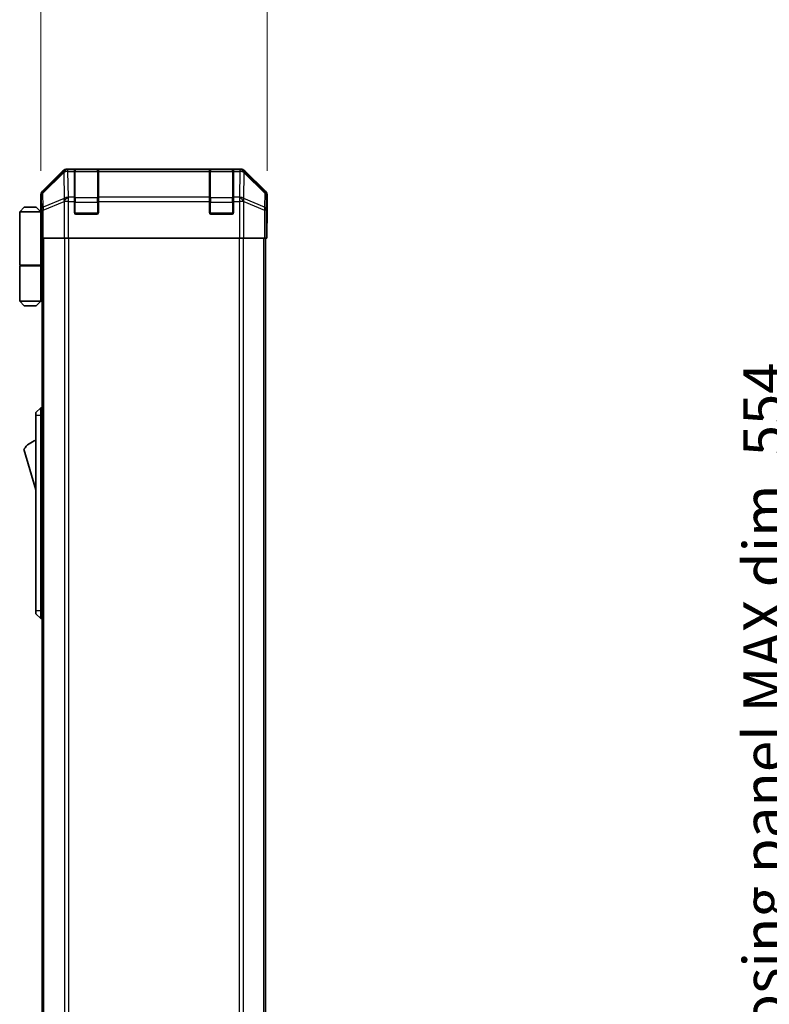
# Model space of a CAD drawing. Units: millimetres. Extents: x 0 to 9815, y -28 to 1686.
# Drawn here: x 3301 to 3551, y 1013 to 1341 of the extents above; entities that cross this region are included whole.
import ezdxf

# ---------------------------------------------------------------- set-up
doc = ezdxf.new("R2010")
doc.units = ezdxf.units.MM
doc.header["$LTSCALE"] = 5.5
doc.layers.get('Defpoints').update_dxf_attribs({"lineweight": 25})
for name, color, linetype, lineweight in [('Dimension (ISO)', 7, 'Continuous', 18), ('Dimension (ISO) @ 1', 7, 'Continuous', 18), ('Visible (ISO)', 7, 'Continuous', 35), ('Visible Narrow (ISO)', 7, 'Continuous', 25)]:
    doc.layers.add(name, color=color, linetype=linetype, lineweight=lineweight)
doc.styles.add('Note Text (TK)', font='MS PGothic.ttf')
doc.dimstyles.new('Default - Method 1b (TK)', dxfattribs={"dimscale": 5.5, "dimtxt": 2.5, "dimasz": 2.5, "dimexe": 1, "dimexo": 1.5, "dimgap": 1, "dimtad": 1, "dimtoh": 1, "dimrnd": 1e-08, "dimdsep": 46, "dimtxsty": 'Note Text (TK)', "dimcen": 0.09, "dimdle": 5, "dimclrd": 100, "dimclre": 100, "dimclrt": 7, "dimadec": 1, "dimazin": 1, "dimtfac": 1, "dimtmove": 0, "dimatfit": 3, "dimfxl": 0, "dimtolj": 1, "dimlwd": -1, "dimlwe": -1, "dimarcsym": 0})

# ---------------------------------------------------------------- blocks, each defined once
blk = doc.blocks.new('*D56')
at = {"layer": 'Defpoints', "color": 0, "transparency": 16777216}
for p in [(3383.85, 1370.92), (3308.45, 1282.03), (3383.85, 1282.03)]:
    blk.add_point(p, dxfattribs=at)
at = {"layer": 'Dimension (ISO)', "color": 100, "transparency": 16777216}
for p, q in [((3308.45, 1290.28), (3308.45, 1376.42)), ((3383.85, 1290.28), (3383.85, 1376.42)), ((3322.2, 1370.92), (3370.1, 1370.92))]:
    blk.add_line(p, q, dxfattribs=at)
for points in [[(3322.2, 1373.21), (3322.2, 1368.63), (3308.45, 1370.92)], [(3370.1, 1373.21), (3370.1, 1368.63), (3383.85, 1370.92)]]:
    blk.add_solid(points, dxfattribs=at)
at = {"layer": 'Dimension (ISO)', "color": 7, "transparency": 16777216, "insert": (3329.87, 1383.29), "char_height": 13.75, "attachment_point": 4, "style": 'Note Text (TK)'}
blk.add_mtext('\\A1;75.4', dxfattribs=at)
blk = doc.blocks.new('*D62')
at = {"layer": 'Defpoints', "color": 0, "transparency": 16777216}
for p in [(3621.78, 1267.86), (3564.19, 713.86), (3621.94, 713.86)]:
    blk.add_point(p, dxfattribs=at)
at = {"layer": 'Dimension (ISO)', "color": 100, "transparency": 16777216}
for p, q in [((3613.53, 1267.86), (3558.69, 1267.86)), ((3564.19, 1254.11), (3564.19, 727.61)), ((3613.69, 713.86), (3558.69, 713.86))]:
    blk.add_line(p, q, dxfattribs=at)
for points in [[(3561.9, 1254.11), (3566.48, 1254.11), (3564.19, 1267.86)], [(3561.9, 727.61), (3566.48, 727.61), (3564.19, 713.86)]]:
    blk.add_solid(points, dxfattribs=at)
at = {"layer": 'Dimension (ISO)', "color": 7, "transparency": 16777216, "insert": (3549.24, 751.65), "char_height": 13.75, "attachment_point": 4, "rotation": 90, "style": 'Note Text (TK)'}
blk.add_mtext('\\A1;開閉パネル有効寸法 / Open-closing panel MAX dim. 554', dxfattribs=at)

msp = doc.modelspace()

# ---------------------------------------------------------------- linework, layer by layer
at = {"layer": 'Visible (ISO)'}
for p, q in [((3375.0238, 1290.8615), (3317.283, 1290.8615)), ((3315.869, 1290.2758), (3309.0391, 1283.4459)), ((3319.6534, 1290.6446), (3319.6534, 1290.7131)), ((3319.6534, 1290.6446), (3319.6534, 1290.0591)), ((3319.6534, 1281.4473), (3319.6534, 1290.0591)), ((3327.3534, 1290.6615), (3319.9534, 1290.6615)), ((3320.1534, 1290.7218), (3327.1534, 1290.7218)), ((3327.6534, 1290.7131), (3327.6534, 1290.6446)), ((3327.6534, 1290.0591), (3327.6534, 1290.6446)), ((3327.6534, 1290.0591), (3327.6534, 1281.4473)), ((3364.6534, 1290.6446), (3364.6534, 1290.7131)), ((3364.6534, 1290.6446), (3364.6534, 1290.0591)), ((3364.6534, 1281.4473), (3364.6534, 1290.0591)), ((3372.3534, 1290.6615), (3364.9534, 1290.6615)), ((3365.1534, 1290.7218), (3372.1534, 1290.7218)), ((3372.6534, 1290.7131), (3372.6534, 1290.6446)), ((3372.6534, 1290.0591), (3372.6534, 1290.6446)), ((3372.6534, 1290.0591), (3372.6534, 1281.4473)), ((3383.2677, 1283.4459), (3376.4379, 1290.2758)), ((3308.4534, 1276.8615), (3308.4534, 1282.0319)), ((3319.6534, 1281.4473), (3319.6534, 1280.033)), ((3327.6534, 1280.033), (3327.6534, 1281.4473)), ((3364.6534, 1281.4473), (3364.6534, 1280.033)), ((3372.6534, 1280.033), (3372.6534, 1281.4473)), ((3383.8534, 1272.8615), (3383.8534, 1282.0319)), ((3302.9534, 1278.1615), (3301.4534, 1276.6615)), ((3302.9534, 1278.1615), (3306.9534, 1278.1615)), ((3306.9534, 1278.1615), (3308.4534, 1276.6615)), ((3319.6534, 1276.3615), (3319.6534, 1280.033)), ((3327.6534, 1280.033), (3327.6534, 1276.3615)), ((3364.6534, 1276.3615), (3364.6534, 1280.033)), ((3372.6534, 1280.033), (3372.6534, 1276.3615)), ((3301.4534, 1276.6615), (3301.4534, 1258.8615)), ((3308.4534, 1276.6615), (3301.4534, 1276.6615)), ((3308.4534, 1276.8615), (3308.5232, 1276.8615)), ((3308.4534, 1276.6615), (3308.4534, 1273.4615)), ((3308.4534, 1276.6615), (3308.5477, 1276.6615)), ((3308.58, 1275.6615), (3308.4534, 1275.6615)), ((3308.5955, 1274.6615), (3308.4534, 1274.6615)), ((3327.1534, 1275.8615), (3320.1534, 1275.8615)), ((3372.1534, 1275.8615), (3365.1534, 1275.8615)), ((3308.4534, 1273.4615), (3308.6059, 1273.4615)), ((3308.4534, 1273.4615), (3308.4534, 1258.8615)), ((3308.6105, 1271.8615), (3308.6105, 1267.8615)), ((3383.801, 1272.8615), (3383.8534, 1272.8615)), ((3308.6105, 1270.6615), (3308.4534, 1270.6615)), ((3308.701, 1267.8615), (3308.6105, 1267.8615)), ((3309.2989, 1267.8615), (3308.701, 1267.8615)), ((3308.9534, 713.8615), (3308.9534, 1267.8615)), ((3309.2989, 1267.8615), (3316.2713, 1267.8615)), ((3317.6731, 1267.8615), (3316.2713, 1267.8615)), ((3374.6337, 1267.8615), (3317.6731, 1267.8615)), ((3376.0355, 1267.8615), (3374.6337, 1267.8615)), ((3376.0355, 1267.8615), (3383.008, 1267.8615)), ((3383.6058, 1267.8615), (3383.008, 1267.8615)), ((3383.3534, 713.8615), (3383.3534, 1267.8615)), ((3383.6058, 1267.8615), (3383.7661, 1267.8615)), ((3383.7661, 1267.8615), (3383.7661, 1270.8615)), ((3301.4534, 1258.8615), (3308.4534, 1258.8615)), ((3301.4534, 1258.6615), (3308.4534, 1258.6615)), ((3301.4534, 1258.6615), (3301.4534, 1246.8615)), ((3301.9534, 1258.6615), (3301.9534, 1258.8615)), ((3307.9534, 1258.6615), (3307.9534, 1258.8615)), ((3308.4147, 1258.8615), (3308.4147, 1258.6615)), ((3308.9534, 1258.8615), (3308.4534, 1258.8615)), ((3308.7692, 1258.6615), (3308.4534, 1258.6615)), ((3308.4534, 1258.6615), (3308.4534, 1246.8615)), ((3308.9534, 1258.6615), (3308.7692, 1258.6615)), ((3301.4534, 1246.8615), (3308.4534, 1246.8615)), ((3302.9534, 1245.3615), (3301.4534, 1246.8615)), ((3306.9534, 1245.3615), (3302.9534, 1245.3615)), ((3306.9534, 1245.3615), (3308.4534, 1246.8615)), ((3308.4534, 1246.8615), (3308.7692, 1246.8615)), ((3308.9534, 1246.8615), (3308.7692, 1246.8615)), ((3308.4534, 1211.3615), (3306.8534, 1209.8615)), ((3306.8534, 1208.8615), (3306.8534, 1209.8615)), ((3308.4534, 1211.3615), (3308.4534, 1208.8615)), ((3308.9534, 1211.3615), (3308.4534, 1211.3615)), ((3306.8534, 1208.8615), (3306.8534, 1143.8615)), ((3308.4534, 1143.8615), (3308.4534, 1208.8615)), ((3302.8534, 1197.6115), (3306.8534, 1184.1115)), ((3306.8534, 1142.8615), (3306.8534, 1143.8615)), ((3308.4534, 1143.8615), (3308.4534, 1141.3615)), ((3306.8534, 1142.8615), (3308.4534, 1141.3615)), ((3308.9534, 1141.3615), (3308.4534, 1141.3615))]:
    msp.add_line(p, q, dxfattribs=at)
for centre, radius, start, end in [((3319.9534, 1290.3615), 0.3, 90, 180), ((3327.3534, 1290.3615), 0.3, 0, 90), ((3364.9534, 1290.3615), 0.3, 90, 180), ((3372.3534, 1290.3615), 0.3, 0, 90), ((3320.1534, 1276.3615), 0.5, 180, 270), ((3327.1534, 1276.3615), 0.5, 270, 0), ((3365.1534, 1276.3615), 0.5, 180, 270), ((3372.1534, 1276.3615), 0.5, 270, 0), ((3309.096, 1193.4546), 7.5, 107.398677, 146.341118)]:
    msp.add_arc(centre, radius, start, end, dxfattribs=at)
for centre, major_axis, ratio, start_param, end_param in [((3317.2836, 1288.8612), (-1.4146, 1.4146), 0.99969546, 5.49793944, 6.28318531), ((3375.0232, 1288.8612), (1.4146, 1.4146), 0.99969546, 0, 0.78524587), ((3320.1534, 1290.7131), (-0.5, 0), 0.01745506, 4.71238898, 6.28318531), ((3327.1534, 1290.7131), (-0.5, 0), 0.01745506, 3.14159265, 4.71238898), ((3365.1534, 1290.7131), (-0.5, 0), 0.01745506, 4.71238898, 6.28318531), ((3372.1534, 1290.7131), (-0.5, 0), 0.01745506, 3.14159265, 4.71238898), ((3310.4537, 1282.0313), (-1.4146, 1.4146), 0.99969546, 0, 0.78524587), ((3381.8531, 1282.0313), (1.4146, 1.4146), 0.99969546, 5.49793944, 6.28318531), ((3308.5232, 1271.8615), (0, -5), 0.01745506, 1.57079633, 3.14159265), ((3383.801, 1270.8615), (0, 2), 0.01745506, 0, 1.57079633)]:
    msp.add_ellipse(centre, major_axis=major_axis, ratio=ratio, start_param=start_param, end_param=end_param, dxfattribs=at)
at = {"layer": 'Visible Narrow (ISO)'}
for p, q in [((3317.4994, 1290.645), (3317.283, 1290.8615)), ((3375.0238, 1290.8615), (3374.8074, 1290.645)), ((3316.0857, 1290.0591), (3309.2055, 1283.2795)), ((3309.214, 1282.8596), (3316.0941, 1289.6392)), ((3315.869, 1290.2758), (3316.0857, 1290.0591)), ((3316.0941, 1289.6392), (3316.1109, 1289.6388)), ((3316.1109, 1289.6388), (3316.2611, 1281.0335)), ((3317.5162, 1290.6446), (3317.4994, 1290.645)), ((3319.6534, 1290.6446), (3317.5162, 1290.6446)), ((3317.5162, 1290.0591), (3317.5162, 1290.6446)), ((3317.5162, 1290.0591), (3319.6534, 1290.0591)), ((3317.6664, 1281.4538), (3317.5162, 1290.0591)), ((3319.9534, 1290.6615), (3319.9534, 1290.0757)), ((3319.9534, 1281.2473), (3319.9534, 1290.0757)), ((3319.9534, 1290.0757), (3327.3534, 1290.0757)), ((3320.1534, 1290.6615), (3320.1534, 1290.7218)), ((3327.1534, 1290.7218), (3327.1534, 1290.6615)), ((3327.3534, 1290.0757), (3327.3534, 1290.6615)), ((3327.3534, 1290.0757), (3327.3534, 1281.2473)), ((3364.6534, 1290.6446), (3327.6534, 1290.6446)), ((3327.6534, 1290.0591), (3364.6534, 1290.0591)), ((3364.9534, 1290.6615), (3364.9534, 1290.0757)), ((3364.9534, 1281.2473), (3364.9534, 1290.0757)), ((3364.9534, 1290.0757), (3372.3534, 1290.0757)), ((3365.1534, 1290.6615), (3365.1534, 1290.7218)), ((3372.1534, 1290.7218), (3372.1534, 1290.6615)), ((3372.3534, 1290.0757), (3372.3534, 1290.6615)), ((3372.3534, 1290.0757), (3372.3534, 1281.2473)), ((3374.7906, 1290.6446), (3372.6534, 1290.6446)), ((3372.6534, 1290.0591), (3374.7906, 1290.0591)), ((3374.7906, 1290.0591), (3374.6404, 1281.4538)), ((3374.8074, 1290.645), (3374.7906, 1290.6446)), ((3374.7906, 1290.6446), (3374.7906, 1290.0591)), ((3376.0458, 1281.0335), (3376.196, 1289.6388)), ((3376.196, 1289.6388), (3376.2127, 1289.6392)), ((3376.2127, 1289.6392), (3383.0929, 1282.8596)), ((3376.2212, 1290.0591), (3376.4379, 1290.2758)), ((3383.1013, 1283.2795), (3376.2212, 1290.0591)), ((3308.4534, 1282.0319), (3308.6196, 1281.8657)), ((3308.6196, 1281.8657), (3308.701, 1277.2042)), ((3309.2055, 1283.2795), (3309.0391, 1283.4459)), ((3309.2953, 1278.1981), (3309.214, 1282.8596)), ((3316.2611, 1281.0335), (3309.2953, 1278.1981)), ((3317.6731, 1281.4473), (3317.6664, 1281.4538)), ((3319.6534, 1281.4473), (3317.6731, 1281.4473)), ((3317.6731, 1280.033), (3317.6731, 1281.4473)), ((3319.9534, 1281.2473), (3319.9534, 1279.833)), ((3327.3534, 1281.2473), (3319.9534, 1281.2473)), ((3327.3534, 1279.833), (3327.3534, 1281.2473)), ((3364.6534, 1281.4473), (3327.6534, 1281.4473)), ((3364.9534, 1281.2473), (3364.9534, 1279.833)), ((3372.3534, 1281.2473), (3364.9534, 1281.2473)), ((3372.3534, 1279.833), (3372.3534, 1281.2473)), ((3374.6337, 1281.4473), (3372.6534, 1281.4473)), ((3374.6404, 1281.4538), (3374.6337, 1281.4473)), ((3374.6337, 1281.4473), (3374.6337, 1280.033)), ((3383.0115, 1278.1981), (3376.0458, 1281.0335)), ((3383.0929, 1282.8596), (3383.0115, 1278.1981)), ((3383.2677, 1283.4459), (3383.1013, 1283.2795)), ((3383.6058, 1277.2042), (3383.6872, 1281.8657)), ((3383.6872, 1281.8657), (3383.8534, 1282.0319)), ((3309.2989, 1277.2042), (3316.2646, 1280.0396)), ((3316.2646, 1280.0396), (3316.2713, 1280.033)), ((3317.6731, 1280.033), (3316.2713, 1280.033)), ((3316.2713, 1280.033), (3316.2713, 1267.8615)), ((3317.6731, 1280.033), (3319.6534, 1280.033)), ((3317.6731, 1267.8615), (3317.6731, 1280.033)), ((3319.6534, 1279.833), (3319.9534, 1279.833)), ((3319.9534, 1276.1615), (3319.9534, 1279.833)), ((3319.9534, 1279.833), (3327.3534, 1279.833)), ((3327.3534, 1279.833), (3327.6534, 1279.833)), ((3327.3534, 1279.833), (3327.3534, 1276.1615)), ((3327.6534, 1280.033), (3364.6534, 1280.033)), ((3364.6534, 1279.833), (3364.9534, 1279.833)), ((3364.9534, 1276.1615), (3364.9534, 1279.833)), ((3364.9534, 1279.833), (3372.3534, 1279.833)), ((3372.3534, 1279.833), (3372.6534, 1279.833)), ((3372.3534, 1279.833), (3372.3534, 1276.1615)), ((3372.6534, 1280.033), (3374.6337, 1280.033)), ((3374.6337, 1280.033), (3374.6337, 1267.8615)), ((3376.0355, 1280.033), (3374.6337, 1280.033)), ((3376.0355, 1280.033), (3376.0422, 1280.0396)), ((3376.0355, 1267.8615), (3376.0355, 1280.033)), ((3376.0422, 1280.0396), (3383.008, 1277.2042)), ((3308.701, 1277.2042), (3308.701, 1267.8615)), ((3309.2989, 1277.2042), (3308.701, 1277.2042)), ((3309.2989, 1267.8615), (3309.2989, 1277.2042)), ((3319.6952, 1276.1615), (3319.9534, 1276.1615)), ((3319.9534, 1276.1615), (3319.9534, 1275.9032)), ((3327.3534, 1276.1615), (3319.9534, 1276.1615)), ((3327.3534, 1275.9032), (3327.3534, 1276.1615)), ((3327.3534, 1276.1615), (3327.6117, 1276.1615)), ((3364.6952, 1276.1615), (3364.9534, 1276.1615)), ((3364.9534, 1276.1615), (3364.9534, 1275.9032)), ((3372.3534, 1276.1615), (3364.9534, 1276.1615)), ((3372.3534, 1275.9032), (3372.3534, 1276.1615)), ((3372.3534, 1276.1615), (3372.6117, 1276.1615)), ((3383.6058, 1277.2042), (3383.008, 1277.2042)), ((3383.008, 1277.2042), (3383.008, 1267.8615)), ((3383.6058, 1267.8615), (3383.6058, 1277.2042)), ((3309.5392, 713.8615), (3309.5392, 1267.8615)), ((3316.3676, 1267.8615), (3316.3676, 713.8615)), ((3317.7818, 713.8615), (3317.7818, 1267.8615)), ((3374.525, 1267.8615), (3374.525, 713.8615)), ((3375.9392, 713.8615), (3375.9392, 1267.8615)), ((3382.7676, 713.8615), (3382.7676, 1267.8615)), ((3308.7692, 1246.8615), (3308.7692, 1258.6615)), ((3308.4534, 1208.8615), (3306.8534, 1208.8615)), ((3308.9534, 1208.8615), (3308.4534, 1208.8615)), ((3308.4534, 1143.8615), (3306.8534, 1143.8615)), ((3308.9534, 1143.8615), (3308.4534, 1143.8615))]:
    msp.add_line(p, q, dxfattribs=at)
for centre, major_axis, ratio, start_param, end_param in [((3317.4994, 1288.6453), (-1.4038, 1.4246), 0.28553037, 0.02575248, 0.56016703), ((3317.4994, 1288.6453), (-1.4142, -1.4142), 0.99969546, 3.92714311, 4.71238898), ((3317.4994, 1288.6453), (0.049, 1.9994), 0.81440578, 0.03007955, 1.07061976), ((3317.5162, 1288.6449), (0.049, 1.9994), 0.81440578, 0.03007955, 1.07061976), ((3317.5162, 1288.6449), (1.9997, 0.0349), 0.70705293, 1.5584553, 2.33768295), ((3319.9534, 1289.8635), (-0.3, 0), 0.70710678, 4.71238898, 6.28318531), ((3327.3534, 1289.8635), (0.3, 0), 0.70710678, 0, 1.57079633), ((3364.9534, 1289.8635), (-0.3, 0), 0.70710678, 4.71238898, 6.28318531), ((3372.3534, 1289.8635), (0.3, 0), 0.70710678, 0, 1.57079633), ((3374.7906, 1288.6449), (-0.049, 1.9994), 0.81440578, 5.21256555, 6.25310575), ((3374.7906, 1288.6449), (1.9997, -0.0349), 0.70705293, 0.80390971, 1.58313735), ((3374.8074, 1288.6453), (-0.049, 1.9994), 0.81440578, 5.21256555, 6.25310575), ((3374.8074, 1288.6453), (-1.4142, 1.4142), 0.99969546, 4.71238898, 5.49763485), ((3374.8074, 1288.6453), (1.4038, 1.4246), 0.28553037, 5.72301828, 6.25743282), ((3310.6193, 1281.8657), (-1.4142, -1.4142), 0.99969546, 4.71238898, 5.49763485), ((3310.6193, 1281.8657), (-1.9997, -0.0349), 0.70705293, 5.4792756, 6.25850325), ((3310.6193, 1281.8657), (-1.4038, 1.4246), 0.28553037, 0.02575248, 0.56016703), ((3317.6664, 1280.0396), (-0.754, 1.8524), 0.67311493, 0.75948681, 1.30337019), ((3317.6664, 1280.0396), (-1.9997, -0.0349), 0.70705293, 4.70004795, 5.4792756), ((3317.6664, 1280.0396), (1.4018, 1.4265), 0.57396196, 1.04217396, 2.08434792), ((3317.6731, 1280.033), (1.4018, 1.4265), 0.57396196, 1.04217396, 2.08434792), ((3319.9534, 1281.0351), (-0.3, 0), 0.70710678, 4.71238898, 6.28318531), ((3327.3534, 1281.0351), (0.3, 0), 0.70710678, 0, 1.57079633), ((3364.9534, 1281.0351), (-0.3, 0), 0.70710678, 4.71238898, 6.28318531), ((3372.3534, 1281.0351), (0.3, 0), 0.70710678, 0, 1.57079633), ((3374.6337, 1280.033), (-1.4018, 1.4265), 0.57396196, 4.19883739, 5.24101135), ((3374.6404, 1280.0396), (-1.4018, 1.4265), 0.57396196, 4.19883739, 5.24101135), ((3374.6404, 1280.0396), (-1.9997, 0.0349), 0.70705293, 3.94550236, 4.72473001), ((3374.6404, 1280.0396), (-0.754, -1.8524), 0.67311493, 1.83822247, 2.38210585), ((3381.6875, 1281.8657), (1.4038, 1.4246), 0.28553037, 5.72301828, 6.25743282), ((3381.6875, 1281.8657), (1.9997, -0.0349), 0.70705293, 0.02468206, 0.80390971), ((3381.6875, 1281.8657), (-1.4142, 1.4142), 0.99969546, 3.92714311, 4.71238898), ((3310.7007, 1277.2042), (-1.9997, -0.0349), 0.70705293, 5.4792756, 6.25850325), ((3310.7007, 1277.2042), (0.754, -1.8524), 0.67311493, 3.90107946, 4.44496284), ((3381.6061, 1277.2042), (0.754, 1.8524), 0.67311493, 4.97981512, 5.5236985), ((3381.6061, 1277.2042), (1.9997, -0.0349), 0.70705293, 0.02468206, 0.80390971)]:
    msp.add_ellipse(centre, major_axis=major_axis, ratio=ratio, start_param=start_param, end_param=end_param, dxfattribs=at)

# ---------------------------------------------------------------- dimensions: what is measured, and where the dimension line sits
at = {"layer": 'Dimension (ISO) @ 1', "color": 100}
dim = msp.add_linear_dim(base=(3383.8534, 1370.9194), p1=(3308.4534, 1282.0319), p2=(3383.8534, 1282.0319), angle=180, dimstyle='Default - Method 1b (TK)', override={"dimscale": 1, "dimtxt": 13.75, "dimasz": 13.75, "dimexe": 5.5, "dimexo": 8.25, "dimgap": 5.5, "dimtoh": 0, "dimdec": 2, "dimcen": 0.495, "dimtp": 0, "dimtm": 0, "dimtdec": 2, "dimtix": 0, "dimtofl": 0, "dimtmove": 0, "dimatfit": 1}, dxfattribs=at)
dim.commit()
dim.dimension.update_dxf_attribs({"geometry": '*D56', "text_midpoint": (3345.9218, 1370.9194), "dimtype": 128})
dim = msp.add_linear_dim(base=(3564.1885, 713.8615), p1=(3621.779, 1267.8615), p2=(3621.9361, 713.8615), angle=90, text='開閉パネル有効寸法 / Open-closing panel MAX dim. <>', dimstyle='Default - Method 1b (TK)', override={"dimscale": 1, "dimtxt": 13.75, "dimasz": 13.75, "dimexe": 5.5, "dimexo": 8.25, "dimgap": 5.5, "dimtoh": 0, "dimdec": 2, "dimcen": 0.495, "dimtp": 0, "dimtm": 0, "dimtdec": 2, "dimtix": 0, "dimtofl": 0, "dimtmove": 0, "dimatfit": 1}, dxfattribs=at)
dim.commit()
dim.dimension.update_dxf_attribs({"geometry": '*D62', "text_midpoint": (3564.1885, 991.5675), "dimtype": 128})

doc.saveas('drawing.dxf')
